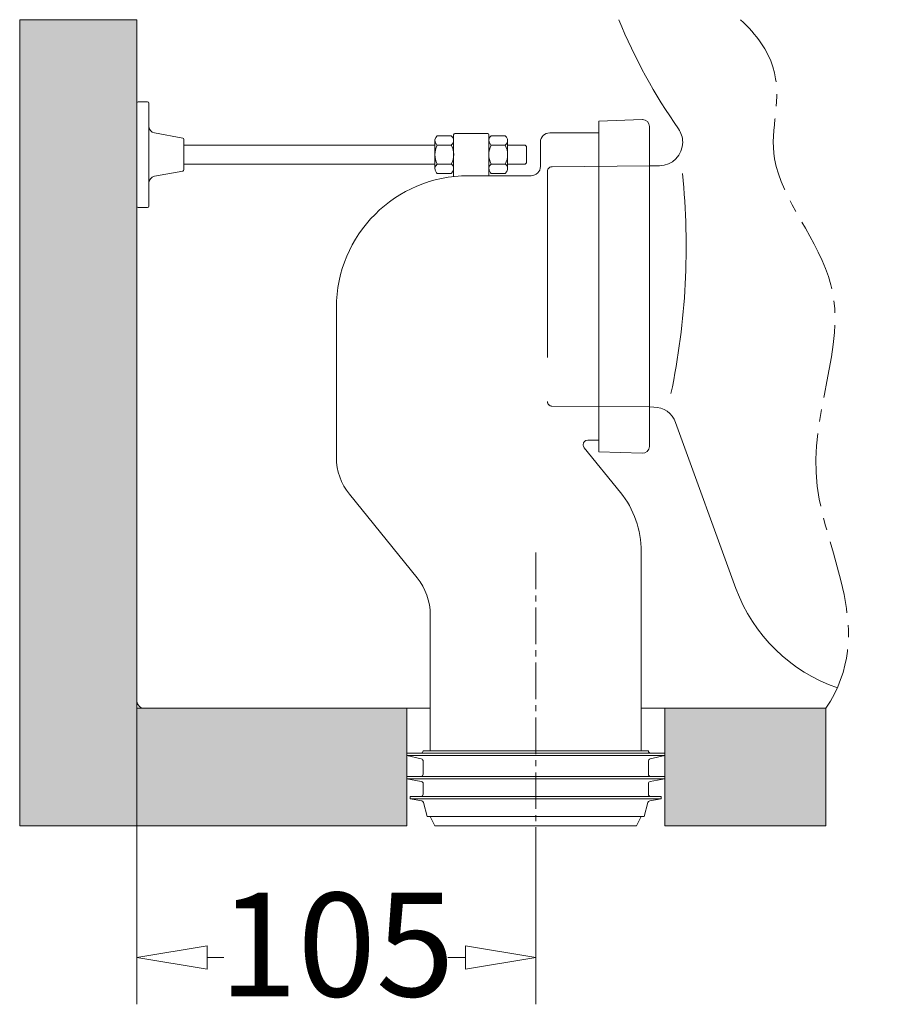
# Model space of a CAD drawing. Units: inches. Extents: x 79 to 563, y 107 to 599.
# Drawn here: x 184 to 242, y 115 to 183 of the extents above; entities that cross this region are included whole.
import ezdxf

# ---------------------------------------------------------------- set-up
doc = ezdxf.new("R2010")
doc.units = ezdxf.units.IN
doc.header["$MEASUREMENT"] = 0
for name, pattern in [('AI-Linetype-12', [19.056676, 12.704451, -6.352225]), ('AI-Linetype-13', [19.056676, 12.704451, -6.352225]), ('AI-Linetype-14', [19.056676, 12.704451, -6.352225]), ('AI-Linetype-15', [19.056676, 12.704451, -6.352225]), ('AI-Linetype-16', [19.056676, 12.704451, -6.352225]), ('AI-Linetype-28', [3.751314, 2.500876, -0.416813, 0.416813, -0.416813]), ('AI-Linetype-29', [7.502628, 5.001752, -0.833625, 0.833625, -0.833625])]:
    doc.linetypes.add(name, pattern=pattern)
for name, color, linetype in [('1', 7, 'Continuous'), ('COTAS', 7, 'Continuous'), ('EJES', 7, 'Continuous'), ('OCULTO', 7, 'Continuous')]:
    doc.layers.add(name, color=color, linetype=linetype)

# ---------------------------------------------------------------- blocks, each defined once
blk = doc.blocks.new('block 122')
at = {"color": 253, "lineweight": 9, "true_color": 0xadadad}
blk.add_lwpolyline([(227.837, 127.57), (227.837, 135.603)], dxfattribs=at)
blk = doc.blocks.new('block 123')
at = {"color": 253, "lineweight": 9, "true_color": 0xadadad}
blk.add_lwpolyline([(210.216, 127.57), (210.216, 135.603)], dxfattribs=at)
blk = doc.blocks.new('block 124')
at = {"true_color": 0xadadad}
h = blk.add_hatch(color=253, dxfattribs=at)
h.paths.add_polyline_path([(227.837, 135.603), (238.843, 135.603), (238.843, 127.57), (227.837, 127.57)])
h.paths.add_polyline_path([(183.779, 182.626), (191.789, 182.626), (191.789, 136.084), (191.789, 135.603), (210.216, 135.603), (210.216, 127.57), (183.779, 127.57)])
at = {"lineweight": 0}
for points in [[(183.779, 182.626), (191.789, 182.626), (191.789, 136.084), (191.789, 135.603), (210.216, 135.603), (210.216, 127.57), (183.779, 127.57), (183.779, 182.626)], [(227.837, 135.603), (238.843, 135.603), (238.843, 127.57), (227.837, 127.57), (227.837, 135.603)]]:
    blk.add_lwpolyline(points, dxfattribs=at)
blk = doc.blocks.new('block 125')
at = {"color": 253, "lineweight": 9, "true_color": 0xadadad}
blk.add_lwpolyline([(227.837, 135.603), (238.843, 135.603)], dxfattribs=at)
blk = doc.blocks.new('block 126')
at = {"color": 253, "lineweight": 9, "true_color": 0xadadad}
blk.add_lwpolyline([(210.216, 135.603), (191.789, 135.603)], dxfattribs=at)
blk = doc.blocks.new('block 127')
at = {"color": 253, "lineweight": 9, "true_color": 0xadadad}
blk.add_lwpolyline([(191.789, 135.603), (191.789, 182.626)], dxfattribs=at)
blk = doc.blocks.new('block 133')
at = {"color": 7, "lineweight": 9, "true_color": 0xffffff}
blk.add_lwpolyline([(227.837, 127.57), (227.837, 135.603)], dxfattribs=at)
blk = doc.blocks.new('block 145')
at = {"color": 253, "lineweight": 9, "true_color": 0xadadad}
blk.add_lwpolyline([(238.843, 135.603), (238.843, 127.57)], dxfattribs=at)
blk = doc.blocks.new('block 146')
at = {"color": 253, "lineweight": 9, "true_color": 0xadadad}
blk.add_lwpolyline([(238.843, 127.57), (227.837, 127.57)], dxfattribs=at)
blk = doc.blocks.new('block 147')
at = {"color": 253, "lineweight": 9, "true_color": 0xadadad}
blk.add_lwpolyline([(191.789, 182.626), (183.779, 182.626)], dxfattribs=at)
blk = doc.blocks.new('block 148')
at = {"color": 253, "lineweight": 9, "true_color": 0xadadad}
blk.add_lwpolyline([(183.779, 182.626), (183.779, 127.57)], dxfattribs=at)
blk = doc.blocks.new('block 149')
at = {"color": 253, "lineweight": 9, "true_color": 0xadadad}
blk.add_lwpolyline([(183.779, 127.57), (183.779, 127.57)], dxfattribs=at)
blk = doc.blocks.new('block 150')
at = {"color": 253, "lineweight": 9, "true_color": 0xadadad}
blk.add_lwpolyline([(183.779, 127.57), (210.216, 127.57)], dxfattribs=at)
blk = doc.blocks.new('block 231')
at = {"layer": '1', "color": 7, "lineweight": 9, "true_color": 0xffffff}
blk.add_lwpolyline([(238.843, 135.603), (226.235, 135.603)], dxfattribs=at)
blk = doc.blocks.new('block 232')
at = {"layer": '1', "color": 7, "lineweight": 9, "true_color": 0xffffff}
blk.add_lwpolyline([(191.789, 136.084), (191.789, 182.626)], dxfattribs=at)
blk = doc.blocks.new('block 233')
at = {"layer": '1', "color": 7, "lineweight": 9, "true_color": 0xffffff}
blk.add_open_spline([(191.789, 136.084), (191.789, 135.818), (192.004, 135.603), (192.269, 135.603)], degree=3, dxfattribs=at)
blk = doc.blocks.new('block 234')
at = {"layer": '1', "color": 7, "lineweight": 9, "true_color": 0xffffff}
blk.add_open_spline([(232.701, 143.781), (233.863, 140.59), (236.409, 138.097), (239.624, 137.002)], degree=3, dxfattribs=at)
blk = doc.blocks.new('block 235')
at = {"layer": '1', "color": 7, "lineweight": 9, "true_color": 0xffffff}
blk.add_open_spline([(228.574, 155.119), (228.345, 155.747), (227.751, 156.167), (227.082, 156.173)], degree=3, dxfattribs=at)
blk = doc.blocks.new('block 236')
at = {"layer": '1', "color": 7, "lineweight": 9, "true_color": 0xffffff}
blk.add_lwpolyline([(228.574, 155.119), (232.701, 143.781)], dxfattribs=at)
blk = doc.blocks.new('block 237')
at = {"layer": '1', "color": 7, "lineweight": 9, "true_color": 0xffffff}
blk.add_open_spline([(224.703, 182.626), (225.78, 179.997), (227.145, 177.496), (228.772, 175.167)], degree=3, dxfattribs=at)
blk = doc.blocks.new('block 238')
at = {"layer": '1', "color": 7, "lineweight": 9, "true_color": 0xffffff}
blk.add_open_spline([(227.472, 172.648), (228.357, 172.656), (229.068, 173.379), (229.06, 174.263), (229.058, 174.587), (228.957, 174.902), (228.772, 175.167)], degree=3, knots=[0, 0, 0, 0, 1, 1, 1, 2, 2, 2, 2], dxfattribs=at)
blk = doc.blocks.new('block 239')
at = {"layer": '1', "color": 7, "lineweight": 9, "true_color": 0xffffff}
blk.add_open_spline([(228.263, 157.093), (229.294, 162.03), (229.558, 167.097), (229.046, 172.114)], degree=3, dxfattribs=at)
blk = doc.blocks.new('block 240')
at = {"layer": '1', "color": 7, "lineweight": 9, "true_color": 0xffffff}
blk.add_lwpolyline([(226.796, 172.642), (227.472, 172.648)], dxfattribs=at)
blk = doc.blocks.new('block 241')
at = {"layer": '1', "color": 7, "lineweight": 9, "true_color": 0xffffff}
blk.add_lwpolyline([(226.796, 156.176), (227.082, 156.173)], dxfattribs=at)
blk = doc.blocks.new('block 242')
at = {"layer": '1', "color": 7, "lineweight": 9, "true_color": 0xffffff}
blk.add_lwpolyline([(211.818, 135.603), (192.269, 135.603)], dxfattribs=at)
blk = doc.blocks.new('block 243')
at = {"layer": '1', "color": 7, "lineweight": 9, "true_color": 0xffffff}
blk.add_lwpolyline([(210.216, 135.603), (210.216, 127.57)], dxfattribs=at)
blk = doc.blocks.new('block 278')
at = {"layer": 'COTAS', "color": 7, "lineweight": 9, "true_color": 0xffffff}
blk.add_lwpolyline([(191.789, 136.084), (191.789, 115.382)], dxfattribs=at)
blk = doc.blocks.new('block 279')
at = {"layer": 'COTAS', "color": 7, "lineweight": 9, "true_color": 0xffffff}
blk.add_lwpolyline([(219.026, 124.972), (219.026, 115.382)], dxfattribs=at)
blk = doc.blocks.new('block 280')
at = {"layer": 'COTAS', "color": 7, "lineweight": 9, "true_color": 0xffffff}
blk.add_lwpolyline([(196.591, 118.583), (197.725, 118.583)], dxfattribs=at)
blk = doc.blocks.new('block 281')
at = {"layer": 'COTAS', "color": 7, "lineweight": 9, "true_color": 0xffffff}
blk.add_lwpolyline([(214.225, 118.583), (213.018, 118.583)], dxfattribs=at)
blk = doc.blocks.new('block 282')
at = {"layer": 'COTAS', "color": 7, "lineweight": 9, "true_color": 0xffffff}
for points in [[(196.591, 119.383), (191.789, 118.583)], [(196.591, 117.783), (196.591, 119.383)], [(191.789, 118.583), (191.789, 118.583)], [(191.789, 118.583), (196.591, 117.783)]]:
    blk.add_lwpolyline(points, dxfattribs=at)
blk = doc.blocks.new('block 283')
at = {"layer": 'COTAS', "color": 7, "lineweight": 9, "true_color": 0xffffff}
for points in [[(214.225, 119.383), (219.026, 118.583)], [(214.225, 117.783), (214.225, 119.383)], [(219.026, 118.583), (214.225, 117.783)], [(219.026, 118.583), (219.026, 118.583)]]:
    blk.add_lwpolyline(points, dxfattribs=at)
blk = doc.blocks.new('block 284')
at = {"layer": 'COTAS', "color": 7, "true_color": 0xffffff, "insert": (197.392, 115.916), "char_height": 7.08, "attachment_point": 7}
blk.add_mtext('\\fArial|b1|i0|c0|p34;\\W1.00015;105', dxfattribs=at)
blk = doc.blocks.new('block 361')
at = {"layer": 'OCULTO', "color": 7, "lineweight": 9, "true_color": 0xffffff}
blk.add_open_spline([(214.413, 171.969), (209.44, 171.969), (205.41, 167.939), (205.41, 162.967)], degree=3, dxfattribs=at)
blk = doc.blocks.new('block 362')
at = {"layer": 'OCULTO', "color": 7, "lineweight": 9, "true_color": 0xffffff}
blk.add_lwpolyline([(210.925, 144.505), (206.302, 150.213)], dxfattribs=at)
blk = doc.blocks.new('block 363')
at = {"layer": 'OCULTO', "color": 7, "lineweight": 9, "true_color": 0xffffff}
blk.add_lwpolyline([(205.41, 152.733), (205.41, 162.967)], dxfattribs=at)
blk = doc.blocks.new('block 364')
at = {"layer": 'OCULTO', "color": 7, "lineweight": 9, "true_color": 0xffffff}
blk.add_open_spline([(205.41, 152.733), (205.41, 151.815), (205.725, 150.926), (206.302, 150.213)], degree=3, dxfattribs=at)
blk = doc.blocks.new('block 365')
at = {"layer": 'OCULTO', "color": 7, "linetype": 'AI-Linetype-12', "lineweight": 9, "true_color": 0xffffff}
blk.add_lwpolyline([(219.823, 172.264), (219.823, 156.554)], dxfattribs=at)
blk = doc.blocks.new('block 366')
at = {"layer": 'OCULTO', "color": 7, "lineweight": 9, "true_color": 0xffffff}
blk.add_lwpolyline([(226.796, 153.492), (226.796, 175.326)], dxfattribs=at)
blk = doc.blocks.new('block 367')
at = {"layer": 'OCULTO', "color": 7, "linetype": 'AI-Linetype-13', "lineweight": 9, "true_color": 0xffffff}
blk.add_lwpolyline([(220.135, 156.234), (226.796, 156.176)], dxfattribs=at)
blk = doc.blocks.new('block 368')
at = {"layer": 'OCULTO', "color": 7, "lineweight": 9, "true_color": 0xffffff}
blk.add_open_spline([(211.818, 141.985), (211.818, 142.902), (211.502, 143.792), (210.925, 144.505)], degree=3, dxfattribs=at)
blk = doc.blocks.new('block 369')
at = {"layer": 'OCULTO', "color": 7, "linetype": 'AI-Linetype-14', "lineweight": 9, "true_color": 0xffffff}
blk.add_open_spline([(219.823, 156.554), (219.823, 156.38), (219.961, 156.238), (220.135, 156.234)], degree=3, dxfattribs=at)
blk = doc.blocks.new('block 370')
at = {"layer": 'OCULTO', "color": 7, "lineweight": 9, "true_color": 0xffffff}
blk.add_open_spline([(222.582, 153.918), (222.405, 153.918), (222.262, 153.774), (222.262, 153.597), (222.262, 153.524), (222.287, 153.453), (222.333, 153.396)], degree=3, knots=[0, 0, 0, 0, 1, 1, 1, 2, 2, 2, 2], dxfattribs=at)
blk = doc.blocks.new('block 371')
at = {"layer": 'OCULTO', "color": 7, "lineweight": 9, "true_color": 0xffffff}
blk.add_lwpolyline([(223.333, 153.918), (222.582, 153.918)], dxfattribs=at)
blk = doc.blocks.new('block 372')
at = {"layer": 'OCULTO', "color": 7, "lineweight": 9, "true_color": 0xffffff}
blk.add_lwpolyline([(224.807, 150.341), (222.333, 153.396)], dxfattribs=at)
blk = doc.blocks.new('block 373')
at = {"layer": 'OCULTO', "color": 7, "lineweight": 9, "true_color": 0xffffff}
blk.add_open_spline([(226.235, 146.31), (226.235, 147.777), (225.731, 149.201), (224.807, 150.341)], degree=3, dxfattribs=at)
blk = doc.blocks.new('block 374')
at = {"layer": 'OCULTO', "color": 7, "lineweight": 9, "true_color": 0xffffff}
blk.add_open_spline([(226.298, 153.012), (226.563, 153.002), (226.786, 153.21), (226.795, 153.475), (226.796, 153.481), (226.796, 153.486), (226.796, 153.492)], degree=3, knots=[0, 0, 0, 0, 1, 1, 1, 2, 2, 2, 2], dxfattribs=at)
blk = doc.blocks.new('block 375')
at = {"layer": 'OCULTO', "color": 7, "lineweight": 9, "true_color": 0xffffff}
blk.add_lwpolyline([(223.333, 153.116), (226.298, 153.012)], dxfattribs=at)
blk = doc.blocks.new('block 376')
at = {"layer": 'OCULTO', "color": 7, "linetype": 'AI-Linetype-15', "lineweight": 9, "true_color": 0xffffff}
blk.add_lwpolyline([(220.141, 172.584), (226.796, 172.642)], dxfattribs=at)
blk = doc.blocks.new('block 377')
at = {"layer": 'OCULTO', "color": 7, "lineweight": 9, "true_color": 0xffffff}
blk.add_open_spline([(218.706, 171.969), (219.06, 171.969), (219.347, 172.256), (219.347, 172.609)], degree=3, dxfattribs=at)
blk = doc.blocks.new('block 378')
at = {"layer": 'OCULTO', "color": 7, "lineweight": 9, "true_color": 0xffffff}
blk.add_lwpolyline([(214.413, 171.969), (218.706, 171.969)], dxfattribs=at)
blk = doc.blocks.new('block 379')
at = {"layer": 'OCULTO', "color": 7, "linetype": 'AI-Linetype-16', "lineweight": 9, "true_color": 0xffffff}
blk.add_open_spline([(220.141, 172.584), (219.965, 172.582), (219.823, 172.439), (219.823, 172.264)], degree=3, dxfattribs=at)
blk = doc.blocks.new('block 380')
at = {"layer": 'OCULTO', "color": 7, "lineweight": 9, "true_color": 0xffffff}
blk.add_open_spline([(219.987, 174.9), (219.634, 174.9), (219.347, 174.613), (219.347, 174.259)], degree=3, dxfattribs=at)
blk = doc.blocks.new('block 381')
at = {"layer": 'OCULTO', "color": 7, "lineweight": 9, "true_color": 0xffffff}
blk.add_lwpolyline([(219.347, 172.609), (219.347, 174.259)], dxfattribs=at)
blk = doc.blocks.new('block 382')
at = {"layer": 'OCULTO', "color": 7, "lineweight": 9, "true_color": 0xffffff}
blk.add_lwpolyline([(223.333, 174.9), (219.987, 174.9)], dxfattribs=at)
blk = doc.blocks.new('block 383')
at = {"layer": 'OCULTO', "color": 7, "lineweight": 9, "true_color": 0xffffff}
blk.add_lwpolyline([(223.333, 175.702), (226.298, 175.806)], dxfattribs=at)
blk = doc.blocks.new('block 384')
at = {"layer": 'OCULTO', "color": 7, "lineweight": 9, "true_color": 0xffffff}
blk.add_open_spline([(226.796, 175.326), (226.796, 175.591), (226.581, 175.806), (226.315, 175.806), (226.31, 175.806), (226.304, 175.806), (226.298, 175.806)], degree=3, knots=[0, 0, 0, 0, 1, 1, 1, 2, 2, 2, 2], dxfattribs=at)
blk = doc.blocks.new('block 385')
at = {"layer": 'OCULTO', "color": 7, "lineweight": 9, "true_color": 0xffffff}
blk.add_lwpolyline([(210.456, 129.412), (211.236, 129.274)], dxfattribs=at)
blk = doc.blocks.new('block 386')
at = {"layer": 'OCULTO', "color": 7, "lineweight": 9, "true_color": 0xffffff}
blk.add_lwpolyline([(210.216, 130.773), (211.205, 130.599)], dxfattribs=at)
blk = doc.blocks.new('block 387')
at = {"layer": 'OCULTO', "color": 7, "lineweight": 9, "true_color": 0xffffff}
blk.add_lwpolyline([(210.216, 132.375), (211.205, 132.144)], dxfattribs=at)
blk = doc.blocks.new('block 388')
at = {"layer": 'OCULTO', "color": 7, "lineweight": 9, "true_color": 0xffffff}
blk.add_lwpolyline([(210.456, 129.572), (210.456, 129.412)], dxfattribs=at)
blk = doc.blocks.new('block 389')
at = {"layer": 'OCULTO', "color": 7, "lineweight": 9, "true_color": 0xffffff}
blk.add_lwpolyline([(210.216, 130.933), (210.216, 130.773)], dxfattribs=at)
blk = doc.blocks.new('block 390')
at = {"layer": 'OCULTO', "color": 7, "lineweight": 9, "true_color": 0xffffff}
blk.add_lwpolyline([(210.216, 132.535), (210.216, 132.375)], dxfattribs=at)
blk = doc.blocks.new('block 391')
at = {"layer": 'OCULTO', "color": 7, "lineweight": 9, "true_color": 0xffffff}
blk.add_lwpolyline([(227.837, 132.535), (210.216, 132.535)], dxfattribs=at)
blk = doc.blocks.new('block 392')
at = {"layer": 'OCULTO', "color": 7, "lineweight": 9, "true_color": 0xffffff}
blk.add_lwpolyline([(227.837, 130.933), (210.216, 130.933)], dxfattribs=at)
blk = doc.blocks.new('block 393')
at = {"layer": 'OCULTO', "color": 7, "lineweight": 9, "true_color": 0xffffff}
blk.add_lwpolyline([(227.597, 129.572), (210.456, 129.572)], dxfattribs=at)
blk = doc.blocks.new('block 394')
at = {"layer": 'OCULTO', "color": 7, "lineweight": 9, "true_color": 0xffffff}
blk.add_lwpolyline([(227.837, 132.375), (226.848, 132.144)], dxfattribs=at)
blk = doc.blocks.new('block 395')
at = {"layer": 'OCULTO', "color": 7, "lineweight": 9, "true_color": 0xffffff}
blk.add_lwpolyline([(227.837, 130.773), (226.848, 130.599)], dxfattribs=at)
blk = doc.blocks.new('block 396')
at = {"layer": 'OCULTO', "color": 7, "lineweight": 9, "true_color": 0xffffff}
blk.add_lwpolyline([(227.597, 129.412), (226.816, 129.274)], dxfattribs=at)
blk = doc.blocks.new('block 397')
at = {"layer": 'OCULTO', "color": 7, "lineweight": 9, "true_color": 0xffffff}
blk.add_lwpolyline([(225.909, 127.57), (212.144, 127.57)], dxfattribs=at)
blk = doc.blocks.new('block 398')
at = {"layer": 'OCULTO', "color": 7, "lineweight": 9, "true_color": 0xffffff}
blk.add_lwpolyline([(212.144, 127.57), (211.818, 128.21)], dxfattribs=at)
blk = doc.blocks.new('block 399')
at = {"layer": 'OCULTO', "color": 7, "lineweight": 9, "true_color": 0xffffff}
blk.add_open_spline([(211.363, 129.158), (211.347, 129.218), (211.298, 129.263), (211.236, 129.274)], degree=3, dxfattribs=at)
blk = doc.blocks.new('block 400')
at = {"layer": 'OCULTO', "color": 7, "lineweight": 9, "true_color": 0xffffff}
blk.add_lwpolyline([(211.363, 129.158), (211.617, 128.21)], dxfattribs=at)
blk = doc.blocks.new('block 401')
at = {"layer": 'OCULTO', "color": 7, "lineweight": 9, "true_color": 0xffffff}
blk.add_open_spline([(211.177, 129.572), (211.265, 129.572), (211.337, 129.643), (211.337, 129.732)], degree=3, dxfattribs=at)
blk = doc.blocks.new('block 402')
at = {"layer": 'OCULTO', "color": 7, "lineweight": 9, "true_color": 0xffffff}
blk.add_open_spline([(211.337, 130.441), (211.337, 130.519), (211.281, 130.585), (211.205, 130.599)], degree=3, dxfattribs=at)
blk = doc.blocks.new('block 403')
at = {"layer": 'OCULTO', "color": 7, "lineweight": 9, "true_color": 0xffffff}
blk.add_open_spline([(211.177, 130.933), (211.265, 130.933), (211.337, 131.005), (211.337, 131.093)], degree=3, dxfattribs=at)
blk = doc.blocks.new('block 404')
at = {"layer": 'OCULTO', "color": 7, "lineweight": 9, "true_color": 0xffffff}
blk.add_lwpolyline([(211.337, 130.441), (211.337, 129.732)], dxfattribs=at)
blk = doc.blocks.new('block 405')
at = {"layer": 'OCULTO', "color": 7, "lineweight": 9, "true_color": 0xffffff}
blk.add_open_spline([(211.177, 132.535), (211.265, 132.535), (211.337, 132.607), (211.337, 132.695)], degree=3, dxfattribs=at)
blk = doc.blocks.new('block 406')
at = {"layer": 'OCULTO', "color": 7, "lineweight": 9, "true_color": 0xffffff}
blk.add_open_spline([(211.337, 131.986), (211.337, 132.064), (211.281, 132.13), (211.205, 132.144)], degree=3, dxfattribs=at)
blk = doc.blocks.new('block 407')
at = {"layer": 'OCULTO', "color": 7, "lineweight": 9, "true_color": 0xffffff}
blk.add_lwpolyline([(211.337, 131.986), (211.337, 131.093)], dxfattribs=at)
blk = doc.blocks.new('block 408')
at = {"layer": 'OCULTO', "color": 7, "lineweight": 9, "true_color": 0xffffff}
blk.add_lwpolyline([(225.909, 127.57), (226.235, 128.21)], dxfattribs=at)
blk = doc.blocks.new('block 409')
at = {"layer": 'OCULTO', "color": 7, "lineweight": 9, "true_color": 0xffffff}
blk.add_lwpolyline([(226.716, 132.695), (211.337, 132.695)], dxfattribs=at)
blk = doc.blocks.new('block 410')
at = {"layer": 'OCULTO', "color": 7, "lineweight": 9, "true_color": 0xffffff}
blk.add_lwpolyline([(226.435, 128.21), (211.617, 128.21)], dxfattribs=at)
blk = doc.blocks.new('block 411')
at = {"layer": 'OCULTO', "color": 7, "lineweight": 9, "true_color": 0xffffff}
blk.add_lwpolyline([(226.716, 131.986), (226.716, 131.093)], dxfattribs=at)
blk = doc.blocks.new('block 412')
at = {"layer": 'OCULTO', "color": 7, "lineweight": 9, "true_color": 0xffffff}
blk.add_open_spline([(226.848, 132.144), (226.771, 132.13), (226.716, 132.064), (226.716, 131.986)], degree=3, dxfattribs=at)
blk = doc.blocks.new('block 413')
at = {"layer": 'OCULTO', "color": 7, "lineweight": 9, "true_color": 0xffffff}
blk.add_open_spline([(226.716, 132.695), (226.716, 132.607), (226.787, 132.535), (226.876, 132.535)], degree=3, dxfattribs=at)
blk = doc.blocks.new('block 414')
at = {"layer": 'OCULTO', "color": 7, "lineweight": 9, "true_color": 0xffffff}
blk.add_lwpolyline([(226.716, 130.441), (226.716, 129.732)], dxfattribs=at)
blk = doc.blocks.new('block 415')
at = {"layer": 'OCULTO', "color": 7, "lineweight": 9, "true_color": 0xffffff}
blk.add_open_spline([(226.716, 131.093), (226.716, 131.005), (226.787, 130.933), (226.876, 130.933)], degree=3, dxfattribs=at)
blk = doc.blocks.new('block 416')
at = {"layer": 'OCULTO', "color": 7, "lineweight": 9, "true_color": 0xffffff}
blk.add_open_spline([(226.848, 130.599), (226.771, 130.585), (226.716, 130.519), (226.716, 130.441)], degree=3, dxfattribs=at)
blk = doc.blocks.new('block 417')
at = {"layer": 'OCULTO', "color": 7, "lineweight": 9, "true_color": 0xffffff}
blk.add_open_spline([(226.716, 129.732), (226.716, 129.643), (226.787, 129.572), (226.876, 129.572)], degree=3, dxfattribs=at)
blk = doc.blocks.new('block 418')
at = {"layer": 'OCULTO', "color": 7, "lineweight": 9, "true_color": 0xffffff}
blk.add_lwpolyline([(226.689, 129.158), (226.435, 128.21)], dxfattribs=at)
blk = doc.blocks.new('block 419')
at = {"layer": 'OCULTO', "color": 7, "lineweight": 9, "true_color": 0xffffff}
blk.add_open_spline([(226.816, 129.274), (226.755, 129.263), (226.705, 129.218), (226.689, 129.158)], degree=3, dxfattribs=at)
blk = doc.blocks.new('block 420')
at = {"layer": 'OCULTO', "color": 7, "lineweight": 9, "true_color": 0xffffff}
blk.add_lwpolyline([(227.837, 132.535), (227.837, 132.375)], dxfattribs=at)
blk = doc.blocks.new('block 421')
at = {"layer": 'OCULTO', "color": 7, "lineweight": 9, "true_color": 0xffffff}
blk.add_lwpolyline([(227.837, 130.933), (227.837, 130.773)], dxfattribs=at)
blk = doc.blocks.new('block 422')
at = {"layer": 'OCULTO', "color": 7, "lineweight": 9, "true_color": 0xffffff}
blk.add_lwpolyline([(227.597, 129.572), (227.597, 129.412)], dxfattribs=at)
blk = doc.blocks.new('block 423')
at = {"layer": 'OCULTO', "color": 7, "lineweight": 9, "true_color": 0xffffff}
blk.add_lwpolyline([(226.235, 132.695), (226.235, 146.31)], dxfattribs=at)
blk = doc.blocks.new('block 424')
at = {"layer": 'OCULTO', "color": 7, "lineweight": 9, "true_color": 0xffffff}
blk.add_lwpolyline([(211.818, 132.695), (211.818, 141.985)], dxfattribs=at)
blk = doc.blocks.new('block 425')
at = {"layer": 'OCULTO', "color": 7, "lineweight": 9, "true_color": 0xffffff}
blk.add_lwpolyline([(223.333, 175.702), (223.333, 153.116)], dxfattribs=at)
blk = doc.blocks.new('block 426')
at = {"layer": 'OCULTO', "color": 7, "lineweight": 9, "true_color": 0xffffff}
blk.add_lwpolyline([(210.216, 132.375), (227.837, 132.375)], dxfattribs=at)
blk = doc.blocks.new('block 427')
at = {"layer": 'OCULTO', "color": 7, "lineweight": 9, "true_color": 0xffffff}
blk.add_lwpolyline([(227.837, 130.773), (210.216, 130.773)], dxfattribs=at)
blk = doc.blocks.new('block 428')
at = {"layer": 'OCULTO', "color": 7, "lineweight": 9, "true_color": 0xffffff}
blk.add_lwpolyline([(227.597, 129.412), (210.456, 129.412)], dxfattribs=at)
blk = doc.blocks.new('block 429')
at = {"layer": 'OCULTO', "color": 7, "lineweight": 9, "true_color": 0xffffff}
blk.add_lwpolyline([(215.983, 172.77), (216.944, 172.77)], dxfattribs=at)
blk = doc.blocks.new('block 430')
at = {"layer": 'OCULTO', "color": 7, "lineweight": 9, "true_color": 0xffffff}
blk.add_lwpolyline([(217.104, 172.449), (217.104, 174.371)], dxfattribs=at)
blk = doc.blocks.new('block 431')
at = {"layer": 'OCULTO', "color": 7, "lineweight": 9, "true_color": 0xffffff}
blk.add_lwpolyline([(215.983, 172.129), (216.944, 172.129)], dxfattribs=at)
blk = doc.blocks.new('block 432')
at = {"layer": 'OCULTO', "color": 7, "lineweight": 9, "true_color": 0xffffff}
blk.add_open_spline([(216.944, 174.051), (217.121, 174.184), (217.157, 174.435), (217.024, 174.612), (217.001, 174.642), (216.974, 174.669), (216.944, 174.692)], degree=3, knots=[0, 0, 0, 0, 1, 1, 1, 2, 2, 2, 2], dxfattribs=at)
blk = doc.blocks.new('block 433')
at = {"layer": 'OCULTO', "color": 7, "lineweight": 9, "true_color": 0xffffff}
blk.add_open_spline([(216.944, 172.77), (217.157, 173.17), (217.157, 173.651), (216.944, 174.051)], degree=3, dxfattribs=at)
blk = doc.blocks.new('block 434')
at = {"layer": 'OCULTO', "color": 7, "lineweight": 9, "true_color": 0xffffff}
blk.add_open_spline([(216.944, 172.129), (217.121, 172.262), (217.157, 172.513), (217.024, 172.69), (217.001, 172.72), (216.974, 172.747), (216.944, 172.77)], degree=3, knots=[0, 0, 0, 0, 1, 1, 1, 2, 2, 2, 2], dxfattribs=at)
blk = doc.blocks.new('block 435')
at = {"layer": 'OCULTO', "color": 7, "lineweight": 9, "true_color": 0xffffff}
blk.add_lwpolyline([(215.983, 174.051), (216.944, 174.051)], dxfattribs=at)
blk = doc.blocks.new('block 436')
at = {"layer": 'OCULTO', "color": 7, "lineweight": 9, "true_color": 0xffffff}
blk.add_open_spline([(215.983, 172.77), (215.806, 172.637), (215.77, 172.386), (215.902, 172.209), (215.925, 172.179), (215.952, 172.152), (215.983, 172.129)], degree=3, knots=[0, 0, 0, 0, 1, 1, 1, 2, 2, 2, 2], dxfattribs=at)
blk = doc.blocks.new('block 437')
at = {"layer": 'OCULTO', "color": 7, "lineweight": 9, "true_color": 0xffffff}
blk.add_open_spline([(215.983, 174.051), (215.769, 173.651), (215.769, 173.17), (215.983, 172.77)], degree=3, dxfattribs=at)
blk = doc.blocks.new('block 438')
at = {"layer": 'OCULTO', "color": 7, "lineweight": 9, "true_color": 0xffffff}
blk.add_open_spline([(215.983, 174.692), (215.806, 174.559), (215.77, 174.308), (215.902, 174.131), (215.925, 174.101), (215.952, 174.074), (215.983, 174.051)], degree=3, knots=[0, 0, 0, 0, 1, 1, 1, 2, 2, 2, 2], dxfattribs=at)
blk = doc.blocks.new('block 439')
at = {"layer": 'OCULTO', "color": 7, "lineweight": 9, "true_color": 0xffffff}
blk.add_lwpolyline([(215.983, 174.692), (216.944, 174.692)], dxfattribs=at)
blk = doc.blocks.new('block 440')
at = {"layer": 'OCULTO', "color": 7, "lineweight": 9, "true_color": 0xffffff}
blk.add_lwpolyline([(217.104, 174.051), (218.305, 174.051)], dxfattribs=at)
blk = doc.blocks.new('block 441')
at = {"layer": 'OCULTO', "color": 7, "lineweight": 9, "true_color": 0xffffff}
blk.add_lwpolyline([(217.104, 172.77), (218.305, 172.77)], dxfattribs=at)
blk = doc.blocks.new('block 442')
at = {"layer": 'OCULTO', "color": 7, "lineweight": 9, "true_color": 0xffffff}
blk.add_lwpolyline([(218.385, 172.85), (218.385, 173.971)], dxfattribs=at)
blk = doc.blocks.new('block 443')
at = {"layer": 'OCULTO', "color": 7, "lineweight": 9, "true_color": 0xffffff}
blk.add_lwpolyline([(218.305, 174.051), (218.385, 173.971)], dxfattribs=at)
blk = doc.blocks.new('block 444')
at = {"layer": 'OCULTO', "color": 7, "lineweight": 9, "true_color": 0xffffff}
blk.add_lwpolyline([(218.385, 172.85), (218.305, 172.77)], dxfattribs=at)
blk = doc.blocks.new('block 445')
at = {"layer": 'OCULTO', "color": 7, "lineweight": 9, "true_color": 0xffffff}
blk.add_lwpolyline([(212.138, 172.77), (194.993, 172.77)], dxfattribs=at)
blk = doc.blocks.new('block 446')
at = {"layer": 'OCULTO', "color": 7, "lineweight": 9, "true_color": 0xffffff}
blk.add_lwpolyline([(213.259, 174.692), (212.298, 174.692)], dxfattribs=at)
blk = doc.blocks.new('block 447')
at = {"layer": 'OCULTO', "color": 7, "lineweight": 9, "true_color": 0xffffff}
blk.add_lwpolyline([(213.259, 174.051), (212.298, 174.051)], dxfattribs=at)
blk = doc.blocks.new('block 448')
at = {"layer": 'OCULTO', "color": 7, "lineweight": 9, "true_color": 0xffffff}
blk.add_open_spline([(212.298, 172.77), (212.121, 172.637), (212.085, 172.386), (212.218, 172.209), (212.241, 172.179), (212.268, 172.152), (212.298, 172.129)], degree=3, knots=[0, 0, 0, 0, 1, 1, 1, 2, 2, 2, 2], dxfattribs=at)
blk = doc.blocks.new('block 449')
at = {"layer": 'OCULTO', "color": 7, "lineweight": 9, "true_color": 0xffffff}
blk.add_open_spline([(212.298, 174.051), (212.085, 173.651), (212.085, 173.17), (212.298, 172.77)], degree=3, dxfattribs=at)
blk = doc.blocks.new('block 450')
at = {"layer": 'OCULTO', "color": 7, "lineweight": 9, "true_color": 0xffffff}
blk.add_open_spline([(212.298, 174.692), (212.121, 174.559), (212.085, 174.308), (212.218, 174.131), (212.241, 174.101), (212.268, 174.074), (212.298, 174.051)], degree=3, knots=[0, 0, 0, 0, 1, 1, 1, 2, 2, 2, 2], dxfattribs=at)
blk = doc.blocks.new('block 451')
at = {"layer": 'OCULTO', "color": 7, "lineweight": 9, "true_color": 0xffffff}
blk.add_lwpolyline([(213.259, 172.129), (212.298, 172.129)], dxfattribs=at)
blk = doc.blocks.new('block 452')
at = {"layer": 'OCULTO', "color": 7, "lineweight": 9, "true_color": 0xffffff}
blk.add_lwpolyline([(212.138, 172.449), (212.138, 174.371)], dxfattribs=at)
blk = doc.blocks.new('block 453')
at = {"layer": 'OCULTO', "color": 7, "lineweight": 9, "true_color": 0xffffff}
blk.add_lwpolyline([(213.259, 172.77), (212.298, 172.77)], dxfattribs=at)
blk = doc.blocks.new('block 454')
at = {"layer": 'OCULTO', "color": 7, "lineweight": 9, "true_color": 0xffffff}
blk.add_open_spline([(213.259, 174.051), (213.436, 174.184), (213.472, 174.435), (213.339, 174.612), (213.317, 174.642), (213.29, 174.669), (213.259, 174.692)], degree=3, knots=[0, 0, 0, 0, 1, 1, 1, 2, 2, 2, 2], dxfattribs=at)
blk = doc.blocks.new('block 455')
at = {"layer": 'OCULTO', "color": 7, "lineweight": 9, "true_color": 0xffffff}
blk.add_open_spline([(213.259, 172.77), (213.473, 173.17), (213.473, 173.651), (213.259, 174.051)], degree=3, dxfattribs=at)
blk = doc.blocks.new('block 456')
at = {"layer": 'OCULTO', "color": 7, "lineweight": 9, "true_color": 0xffffff}
blk.add_open_spline([(213.259, 172.129), (213.436, 172.262), (213.472, 172.513), (213.339, 172.69), (213.317, 172.72), (213.29, 172.747), (213.259, 172.77)], degree=3, knots=[0, 0, 0, 0, 1, 1, 1, 2, 2, 2, 2], dxfattribs=at)
blk = doc.blocks.new('block 457')
at = {"layer": 'OCULTO', "color": 7, "lineweight": 9, "true_color": 0xffffff}
blk.add_lwpolyline([(192.591, 169.887), (192.591, 176.934)], dxfattribs=at)
blk = doc.blocks.new('block 458')
at = {"layer": 'OCULTO', "color": 7, "lineweight": 9, "true_color": 0xffffff}
blk.add_lwpolyline([(194.927, 174.53), (192.984, 174.888)], dxfattribs=at)
blk = doc.blocks.new('block 459')
at = {"layer": 'OCULTO', "color": 7, "lineweight": 9, "true_color": 0xffffff}
blk.add_open_spline([(192.591, 175.361), (192.591, 175.129), (192.756, 174.93), (192.984, 174.888)], degree=3, dxfattribs=at)
blk = doc.blocks.new('block 460')
at = {"layer": 'OCULTO', "color": 7, "lineweight": 9, "true_color": 0xffffff}
blk.add_lwpolyline([(191.789, 169.887), (191.789, 176.934)], dxfattribs=at)
blk = doc.blocks.new('block 461')
at = {"layer": 'OCULTO', "color": 7, "lineweight": 9, "true_color": 0xffffff}
blk.add_lwpolyline([(194.993, 172.369), (194.993, 174.451)], dxfattribs=at)
blk = doc.blocks.new('block 462')
at = {"layer": 'OCULTO', "color": 7, "lineweight": 9, "true_color": 0xffffff}
blk.add_lwpolyline([(192.511, 177.014), (191.869, 177.014)], dxfattribs=at)
blk = doc.blocks.new('block 463')
at = {"layer": 'OCULTO', "color": 7, "lineweight": 9, "true_color": 0xffffff}
blk.add_lwpolyline([(192.511, 169.807), (191.869, 169.807)], dxfattribs=at)
blk = doc.blocks.new('block 464')
at = {"layer": 'OCULTO', "color": 7, "lineweight": 9, "true_color": 0xffffff}
blk.add_open_spline([(192.591, 176.934), (192.591, 176.978), (192.555, 177.014), (192.511, 177.014)], degree=3, dxfattribs=at)
blk = doc.blocks.new('block 465')
at = {"layer": 'OCULTO', "color": 7, "lineweight": 9, "true_color": 0xffffff}
blk.add_open_spline([(191.869, 177.014), (191.825, 177.014), (191.789, 176.978), (191.789, 176.934)], degree=3, dxfattribs=at)
blk = doc.blocks.new('block 466')
at = {"layer": 'OCULTO', "color": 7, "lineweight": 9, "true_color": 0xffffff}
blk.add_open_spline([(191.789, 169.887), (191.789, 169.842), (191.825, 169.807), (191.869, 169.807)], degree=3, dxfattribs=at)
blk = doc.blocks.new('block 467')
at = {"layer": 'OCULTO', "color": 7, "lineweight": 9, "true_color": 0xffffff}
blk.add_open_spline([(192.511, 169.807), (192.555, 169.807), (192.591, 169.842), (192.591, 169.887)], degree=3, dxfattribs=at)
blk = doc.blocks.new('block 468')
at = {"layer": 'OCULTO', "color": 7, "lineweight": 9, "true_color": 0xffffff}
blk.add_open_spline([(194.993, 174.451), (194.993, 174.49), (194.965, 174.523), (194.927, 174.53)], degree=3, dxfattribs=at)
blk = doc.blocks.new('block 469')
at = {"layer": 'OCULTO', "color": 7, "lineweight": 9, "true_color": 0xffffff}
blk.add_lwpolyline([(194.927, 172.29), (192.984, 171.933)], dxfattribs=at)
blk = doc.blocks.new('block 470')
at = {"layer": 'OCULTO', "color": 7, "lineweight": 9, "true_color": 0xffffff}
blk.add_open_spline([(192.984, 171.933), (192.756, 171.891), (192.591, 171.692), (192.591, 171.46)], degree=3, dxfattribs=at)
blk = doc.blocks.new('block 471')
at = {"layer": 'OCULTO', "color": 7, "lineweight": 9, "true_color": 0xffffff}
blk.add_open_spline([(194.927, 172.29), (194.965, 172.297), (194.993, 172.331), (194.993, 172.369)], degree=3, dxfattribs=at)
blk = doc.blocks.new('block 472')
at = {"layer": 'OCULTO', "color": 7, "lineweight": 9, "true_color": 0xffffff}
blk.add_lwpolyline([(215.822, 171.969), (215.822, 174.772)], dxfattribs=at)
blk = doc.blocks.new('block 473')
at = {"layer": 'OCULTO', "color": 7, "lineweight": 9, "true_color": 0xffffff}
blk.add_lwpolyline([(213.419, 171.914), (213.419, 174.772)], dxfattribs=at)
blk = doc.blocks.new('block 474')
at = {"layer": 'OCULTO', "color": 7, "lineweight": 9, "true_color": 0xffffff}
blk.add_lwpolyline([(213.5, 174.852), (215.742, 174.852)], dxfattribs=at)
blk = doc.blocks.new('block 475')
at = {"layer": 'OCULTO', "color": 7, "lineweight": 9, "true_color": 0xffffff}
blk.add_open_spline([(215.822, 174.772), (215.822, 174.816), (215.787, 174.852), (215.742, 174.852)], degree=3, dxfattribs=at)
blk = doc.blocks.new('block 476')
at = {"layer": 'OCULTO', "color": 7, "lineweight": 9, "true_color": 0xffffff}
blk.add_open_spline([(213.5, 174.852), (213.455, 174.852), (213.419, 174.816), (213.419, 174.772)], degree=3, dxfattribs=at)
blk = doc.blocks.new('block 623')
at = {"layer": 'OCULTO', "color": 7, "lineweight": 9, "true_color": 0xffffff}
blk.add_lwpolyline([(212.138, 174.051), (194.993, 174.051)], dxfattribs=at)
blk = doc.blocks.new('block 624')
at = {"layer": 'EJES', "color": 7, "linetype": 'AI-Linetype-28', "lineweight": 9, "true_color": 0xffffff}
blk.add_lwpolyline([(219.026, 124.972), (219.026, 146.234)], dxfattribs=at)
blk = doc.blocks.new('block 625')
at = {"layer": 'EJES', "color": 7, "linetype": 'AI-Linetype-29', "lineweight": 9, "true_color": 0xffffff}
blk.add_open_spline([(233.014, 182.626), (234.132, 181.608), (234.875, 180.483), (235.22, 179.406), (235.921, 177.216), (234.979, 175.222), (235.331, 173.121), (235.787, 170.402), (238.407, 167.503), (239.188, 164.521), (240.311, 160.234), (237.634, 155.775), (238.252, 150.765), (238.835, 146.035), (242.354, 140.816), (238.843, 135.603)], degree=3, knots=[0, 0, 0, 0, 1, 1, 1, 2, 2, 2, 3, 3, 3, 4, 4, 4, 5, 5, 5, 5], dxfattribs=at)

msp = doc.modelspace()

# ---------------------------------------------------------------- block references
for name in ['block 124', 'block 147', 'block 148', 'block 127', 'block 126', 'block 123', 'block 122', 'block 125', 'block 133', 'block 145', 'block 149', 'block 150', 'block 146']:
    msp.add_blockref(name, (0, 0))
at = {"layer": '1'}
for name in ['block 232', 'block 237', 'block 238', 'block 240', 'block 239', 'block 241', 'block 235', 'block 236', 'block 234', 'block 233', 'block 242', 'block 243', 'block 231']:
    msp.add_blockref(name, (0, 0), dxfattribs=at)
at = {"layer": 'COTAS'}
for name in ['block 278', 'block 279', 'block 284', 'block 282', 'block 283', 'block 280', 'block 281']:
    msp.add_blockref(name, (0, 0), dxfattribs=at)
at = {"layer": 'EJES'}
for name in ['block 625', 'block 624']:
    msp.add_blockref(name, (0, 0), dxfattribs=at)
at = {"layer": 'OCULTO'}
for name in ['block 465', 'block 460', 'block 462', 'block 464', 'block 457', 'block 383', 'block 425', 'block 384', 'block 459', 'block 458', 'block 476', 'block 474', 'block 475', 'block 380', 'block 382', 'block 366', 'block 468', 'block 461', 'block 450', 'block 452', 'block 446', 'block 454', 'block 473', 'block 438', 'block 472', 'block 439', 'block 432', 'block 430', 'block 381', 'block 623', 'block 449', 'block 447', 'block 455', 'block 437', 'block 435', 'block 433', 'block 440', 'block 443', 'block 442', 'block 444', 'block 469', 'block 471', 'block 445', 'block 448', 'block 453', 'block 456', 'block 436', 'block 429', 'block 434', 'block 441', 'block 377', 'block 379', 'block 365', 'block 376', 'block 470', 'block 361', 'block 451', 'block 378', 'block 431', 'block 466', 'block 463', 'block 467', 'block 363', 'block 369', 'block 367', 'block 370', 'block 372', 'block 371', 'block 374', 'block 364', 'block 375', 'block 362', 'block 373', 'block 423', 'block 368', 'block 424', 'block 390', 'block 391', 'block 405', 'block 409', 'block 413', 'block 420', 'block 387', 'block 426', 'block 406', 'block 407', 'block 412', 'block 411', 'block 394', 'block 389', 'block 392', 'block 386', 'block 427', 'block 403', 'block 402', 'block 415', 'block 416', 'block 395', 'block 421', 'block 404', 'block 414', 'block 388', 'block 393', 'block 385', 'block 428', 'block 401', 'block 399', 'block 400', 'block 418', 'block 419', 'block 417', 'block 396', 'block 422', 'block 410', 'block 398', 'block 408', 'block 397']:
    msp.add_blockref(name, (0, 0), dxfattribs=at)

doc.saveas('drawing.dxf')
